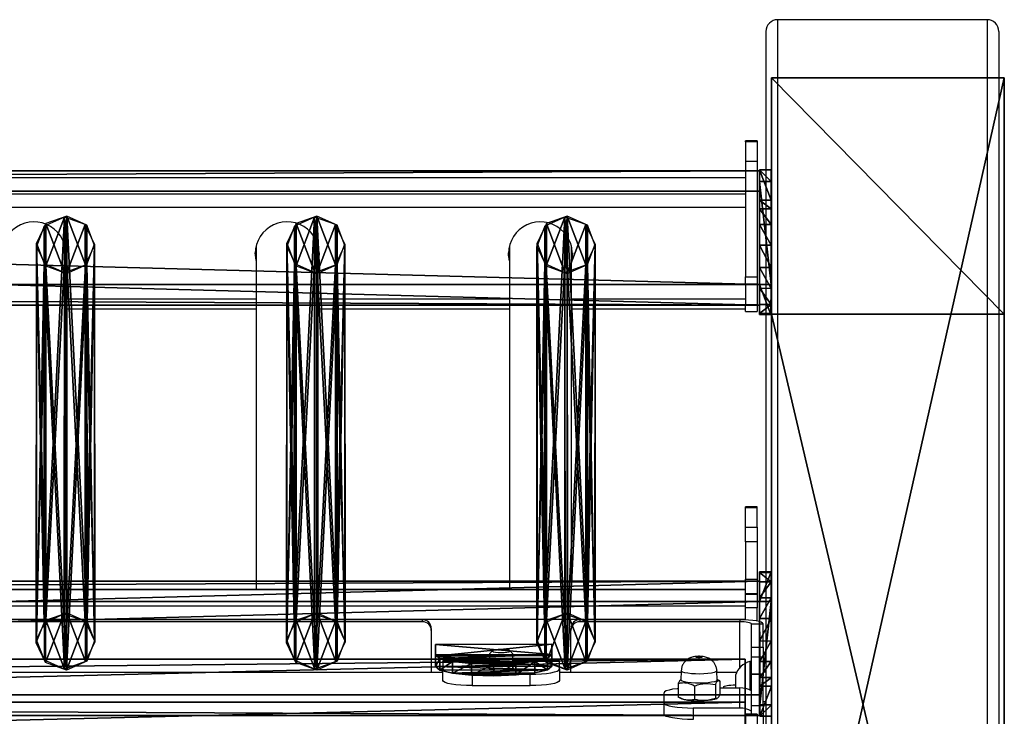
# Model space of a CAD drawing. Units: centimetres. Extents: x -159 to 158, y -109 to 124.
# Drawn here: x 124 to 158, y 100 to 124 of the extents above; entities that cross this region are included whole.
import ezdxf

# ---------------------------------------------------------------- set-up
doc = ezdxf.new("R2010")
doc.units = ezdxf.units.CM
doc.header["$LTSCALE"] = 2.54
doc.layers.get('0').update_dxf_attribs({"true_color": 0xff5454})
doc.layers.add('VP-EQ', color=7, linetype='Continuous', true_color=0x8a3492)

# ---------------------------------------------------------------- blocks, each defined once
blk = doc.blocks.new('Grupuj_13')
at = {"color": 0}
mesh = blk.add_polyface(dxfattribs=at)
corners = [(0.265, 13.946, 0.055), (0.32, 15.317, 0.296), (0, 14.642, 0.177), (0.96, 13.635), (1.038, 15.574, 0.341), (1.678, 13.892, 0.045), (1.733, 15.263, 0.286), (1.998, 14.567, 0.164)]
mesh.append_faces([[corners[k] for k in face] for face in [(0, 1, 2), (6, 5, 7)]], dxfattribs={"vtx0": -1, "color": 0})
mesh.append_faces([[corners[k] for k in face] for face in [(1, 3, 4), (4, 5, 6)]], dxfattribs={"vtx0": -1, "vtx1": -1, "color": 0})
mesh.append_faces([[corners[k] for k in face] for face in [(1, 0, 3), (4, 3, 5)]], dxfattribs={"vtx0": -1, "vtx2": -1, "color": 0})
mesh = blk.add_polyface(dxfattribs=at)
corners = [(0.324, 1.681, 77.8), (1.038, 15.574, 0.341), (0.32, 15.317, 0.296), (1.042, 1.938, 77.845)]
mesh.append_faces([[corners[k] for k in face] for face in [(0, 1, 2), (1, 0, 3)]], dxfattribs={"vtx0": -1, "color": 0})
mesh = blk.add_polyface(dxfattribs=at)
corners = [(1.038, 15.574, 0.341), (1.737, 1.628, 77.79), (1.733, 15.263, 0.286), (1.042, 1.938, 77.845)]
mesh.append_faces([[corners[k] for k in face] for face in [(0, 1, 2), (1, 0, 3)]], dxfattribs={"vtx0": -1, "color": 0})
mesh = blk.add_polyface(dxfattribs=at)
corners = [(0.324, 1.681, 77.8), (0, 14.642, 0.177), (0.004, 1.007, 77.681), (0.32, 15.317, 0.296)]
mesh.append_faces([[corners[k] for k in face] for face in [(0, 1, 2), (1, 0, 3)]], dxfattribs={"vtx0": -1, "color": 0})
mesh = blk.add_polyface(dxfattribs=at)
corners = [(1.998, 14.567, 0.164), (1.737, 1.628, 77.79), (2.002, 0.931, 77.668), (1.733, 15.263, 0.286)]
mesh.append_faces([[corners[k] for k in face] for face in [(0, 1, 2), (1, 0, 3)]], dxfattribs={"vtx0": -1, "color": 0})
mesh = blk.add_polyface(dxfattribs=at)
corners = [(0.004, 1.007, 77.681), (0.265, 13.946, 0.055), (0.269, 0.311, 77.558), (0, 14.642, 0.177)]
mesh.append_faces([[corners[k] for k in face] for face in [(0, 1, 2), (1, 0, 3)]], dxfattribs={"vtx0": -1, "color": 0})
mesh = blk.add_polyface(dxfattribs=at)
corners = [(1.678, 13.892, 0.045), (2.002, 0.931, 77.668), (1.682, 0.257, 77.549), (1.998, 14.567, 0.164)]
mesh.append_faces([[corners[k] for k in face] for face in [(0, 1, 2), (1, 0, 3)]], dxfattribs={"vtx0": -1, "color": 0})
mesh = blk.add_polyface(dxfattribs=at)
corners = [(0.964, 0, 77.504), (0.265, 13.946, 0.055), (0.96, 13.635), (0.269, 0.311, 77.558)]
mesh.append_faces([[corners[k] for k in face] for face in [(0, 1, 2), (1, 0, 3)]], dxfattribs={"vtx0": -1, "color": 0})
mesh = blk.add_polyface(dxfattribs=at)
corners = [(1.678, 13.892, 0.045), (0.964, 0, 77.504), (0.96, 13.635), (1.682, 0.257, 77.549)]
mesh.append_faces([[corners[k] for k in face] for face in [(0, 1, 2), (1, 0, 3)]], dxfattribs={"vtx0": -1, "color": 0})
mesh = blk.add_polyface(dxfattribs=at)
corners = [(0.324, 1.681, 77.8), (0.269, 0.311, 77.558), (0.004, 1.007, 77.681), (0.964, 0, 77.504), (1.042, 1.938, 77.845), (1.682, 0.257, 77.549), (1.737, 1.628, 77.79), (2.002, 0.931, 77.668)]
mesh.append_faces([[corners[k] for k in face] for face in [(0, 1, 2), (5, 6, 7)]], dxfattribs={"vtx0": -1, "color": 0})
mesh.append_faces([[corners[k] for k in face] for face in [(1, 0, 3), (3, 4, 5)]], dxfattribs={"vtx0": -1, "vtx1": -1, "color": 0})
mesh.append_faces([[corners[k] for k in face] for face in [(3, 0, 4), (5, 4, 6)]], dxfattribs={"vtx0": -1, "vtx2": -1, "color": 0})
blk = doc.blocks.new('Komponent_14')
at = {"color": 9, "true_color": 0xc8c8c8}
blk.add_blockref('Grupuj_13', (0, 0), dxfattribs=at)
blk = doc.blocks.new('Grupuj_4')
at = {"color": 0}
mesh = blk.add_polyface(dxfattribs=at)
corners = [(0, 3.914, 4.652), (145.188, 4.62, 0.698), (0, 4.62, 0.698), (145.188, 3.914, 4.652)]
mesh.append_faces([[corners[k] for k in face] for face in [(0, 1, 2), (1, 0, 3)]], dxfattribs={"vtx0": -1, "color": 0})
mesh = blk.add_polyface(dxfattribs=at)
corners = [(145.188, 4.62, 0.698), (0, 0.705), (0, 4.62, 0.698), (145.188, 0.705)]
mesh.append_faces([[corners[k] for k in face] for face in [(0, 1, 2), (1, 0, 3)]], dxfattribs={"vtx0": -1, "color": 0})
mesh = blk.add_polyface(dxfattribs=at)
corners = [(145.188, 0.705), (145.188, 3.914, 4.652), (145.188, 0, 3.954), (145.188, 4.62, 0.698)]
mesh.append_faces([[corners[k] for k in face] for face in [(0, 1, 2), (1, 0, 3)]], dxfattribs={"vtx0": -1, "color": 0})
mesh = blk.add_polyface(dxfattribs=at)
corners = [(0, 0, 3.954), (145.188, 3.914, 4.652), (0, 3.914, 4.652), (145.188, 0, 3.954)]
mesh.append_faces([[corners[k] for k in face] for face in [(0, 1, 2), (1, 0, 3)]], dxfattribs={"vtx0": -1, "color": 0})
mesh = blk.add_polyface(dxfattribs=at)
corners = [(145.188, 0, 3.954), (0, 0.705), (145.188, 0.705), (0, 0, 3.954)]
mesh.append_faces([[corners[k] for k in face] for face in [(0, 1, 2), (1, 0, 3)]], dxfattribs={"vtx0": -1, "color": 0})
blk = doc.blocks.new('Grupuj_5')
at = {"color": 0}
mesh = blk.add_polyface(dxfattribs=at)
corners = [(0.008, 0.394, 7.607), (0.007, 1.033, 1.556), (0.008, 0, 7.536), (0.001, 3.942, 8.217), (0.006, 1.332, 0.848), (0.005, 1.877, 0.306), (0.004, 2.585, 0.008), (0.003, 3.354), (0.002, 4.069, 0.282), (0, 4.967, 2.282), (0.001, 4.625, 0.813), (0, 4.94, 1.514)]
mesh.append_faces([[corners[k] for k in face] for face in [(0, 1, 2), (10, 9, 11)]], dxfattribs={"vtx0": -1, "color": 0})
mesh.append_faces([[corners[k] for k in face] for face in [(1, 3, 4), (4, 3, 5), (5, 3, 6), (6, 3, 7), (7, 3, 8), (8, 9, 10)]], dxfattribs={"vtx0": -1, "vtx1": -1, "color": 0})
mesh.append_faces([[corners[k] for k in face] for face in [(1, 0, 3), (8, 3, 9)]], dxfattribs={"vtx0": -1, "vtx2": -1, "color": 0})
mesh = blk.add_polyface(dxfattribs=at)
corners = [(0.001, 3.942, 8.217), (0.4, 4.967, 2.282), (0, 4.967, 2.282), (0.401, 3.942, 8.217)]
mesh.append_faces([[corners[k] for k in face] for face in [(0, 1, 2), (1, 0, 3)]], dxfattribs={"vtx0": -1, "color": 0})
mesh = blk.add_polyface(dxfattribs=at)
corners = [(0, 4.967, 2.282), (0.4, 4.94, 1.514), (0, 4.94, 1.514), (0.4, 4.967, 2.282)]
mesh.append_faces([[corners[k] for k in face] for face in [(0, 1, 2), (1, 0, 3)]], dxfattribs={"vtx0": -1, "color": 0})
mesh = blk.add_polyface(dxfattribs=at)
corners = [(0, 4.94, 1.514), (0.401, 4.625, 0.813), (0.001, 4.625, 0.813), (0.4, 4.94, 1.514)]
mesh.append_faces([[corners[k] for k in face] for face in [(0, 1, 2), (1, 0, 3)]], dxfattribs={"vtx0": -1, "color": 0})
mesh = blk.add_polyface(dxfattribs=at)
corners = [(0.407, 1.034, 1.556), (0.408, 0.394, 7.607), (0.408, 0.001, 7.536), (0.401, 3.942, 8.217), (0.406, 1.333, 0.848), (0.405, 1.877, 0.306), (0.404, 2.586, 0.008), (0.403, 3.355, 0), (0.402, 4.07, 0.282), (0.4, 4.967, 2.282), (0.401, 4.625, 0.813), (0.4, 4.94, 1.514)]
mesh.append_faces([[corners[k] for k in face] for face in [(0, 1, 2), (9, 10, 11)]], dxfattribs={"vtx0": -1, "color": 0})
mesh.append_faces([[corners[k] for k in face] for face in [(1, 0, 3), (3, 8, 9)]], dxfattribs={"vtx0": -1, "vtx1": -1, "color": 0})
mesh.append_faces([[corners[k] for k in face] for face in [(3, 0, 4), (3, 4, 5), (3, 5, 6), (3, 6, 7), (3, 7, 8), (9, 8, 10)]], dxfattribs={"vtx0": -1, "vtx2": -1, "color": 0})
mesh = blk.add_polyface(dxfattribs=at)
corners = [(0.401, 4.625, 0.813), (0.002, 4.069, 0.282), (0.001, 4.625, 0.813), (0.402, 4.07, 0.282)]
mesh.append_faces([[corners[k] for k in face] for face in [(0, 1, 2), (1, 0, 3)]], dxfattribs={"vtx0": -1, "color": 0})
mesh = blk.add_polyface(dxfattribs=at)
corners = [(0.402, 4.07, 0.282), (0.003, 3.354), (0.002, 4.069, 0.282), (0.403, 3.355, 0)]
mesh.append_faces([[corners[k] for k in face] for face in [(0, 1, 2), (1, 0, 3)]], dxfattribs={"vtx0": -1, "color": 0})
mesh = blk.add_polyface(dxfattribs=at)
corners = [(0.008, 0.394, 7.607), (0.401, 3.942, 8.217), (0.001, 3.942, 8.217), (0.408, 0.394, 7.607)]
mesh.append_faces([[corners[k] for k in face] for face in [(0, 1, 2), (1, 0, 3)]], dxfattribs={"vtx0": -1, "color": 0})
mesh = blk.add_polyface(dxfattribs=at)
corners = [(0.403, 3.355, 0), (0.004, 2.585, 0.008), (0.003, 3.354), (0.404, 2.586, 0.008)]
mesh.append_faces([[corners[k] for k in face] for face in [(0, 1, 2), (1, 0, 3)]], dxfattribs={"vtx0": -1, "color": 0})
mesh = blk.add_polyface(dxfattribs=at)
corners = [(0.404, 2.586, 0.008), (0.005, 1.877, 0.306), (0.004, 2.585, 0.008), (0.405, 1.877, 0.306)]
mesh.append_faces([[corners[k] for k in face] for face in [(0, 1, 2), (1, 0, 3)]], dxfattribs={"vtx0": -1, "color": 0})
mesh = blk.add_polyface(dxfattribs=at)
corners = [(0.405, 1.877, 0.306), (0.006, 1.332, 0.848), (0.005, 1.877, 0.306), (0.406, 1.333, 0.848)]
mesh.append_faces([[corners[k] for k in face] for face in [(0, 1, 2), (1, 0, 3)]], dxfattribs={"vtx0": -1, "color": 0})
mesh = blk.add_polyface(dxfattribs=at)
corners = [(0.406, 1.333, 0.848), (0.007, 1.033, 1.556), (0.006, 1.332, 0.848), (0.407, 1.034, 1.556)]
mesh.append_faces([[corners[k] for k in face] for face in [(0, 1, 2), (1, 0, 3)]], dxfattribs={"vtx0": -1, "color": 0})
mesh = blk.add_polyface(dxfattribs=at)
corners = [(0.407, 1.034, 1.556), (0.008, 0, 7.536), (0.007, 1.033, 1.556), (0.408, 0.001, 7.536)]
mesh.append_faces([[corners[k] for k in face] for face in [(0, 1, 2), (1, 0, 3)]], dxfattribs={"vtx0": -1, "color": 0})
mesh = blk.add_polyface(dxfattribs=at)
corners = [(0.008, 0, 7.536), (0.408, 0.394, 7.607), (0.008, 0.394, 7.607), (0.408, 0.001, 7.536)]
mesh.append_faces([[corners[k] for k in face] for face in [(0, 1, 2), (1, 0, 3)]], dxfattribs={"vtx0": -1, "color": 0})
blk = doc.blocks.new('Komponent_3')
at = {"color": 0}
for p in [(120.341, 1.593, -76.818), (128.941, 1.593, -76.818), (137.541, 1.593, -76.818)]:
    blk.add_blockref('Komponent_14', p, dxfattribs=at)
at = {"color": 9, "true_color": 0xc8c8c8}
for name, p in [('Grupuj_5', (145.187, -0.027, -3.565)), ('Grupuj_4', (0, 0))]:
    blk.add_blockref(name, p, dxfattribs=at)
blk = doc.blocks.new('Grupuj_12')
at = {"color": 0}
mesh = blk.add_polyface(dxfattribs=at)
corners = [(0, 1.071, 0.065), (4, 0.727, 2.238), (3.999, 1.085, 0.065), (0.001, 0.713, 2.238), (0.154, 0.589, 2.993), (3.848, 0.602, 2.993), (0.588, 0.485, 3.633), (3.415, 0.495, 3.633), (1.237, 0.417, 4.061), (2.767, 0.422, 4.061), (2.002, 0.395, 4.211)]
mesh.append_faces([[corners[k] for k in face] for face in [(0, 1, 2), (9, 8, 10)]], dxfattribs={"vtx0": -1, "color": 0})
mesh.append_faces([[corners[k] for k in face] for face in [(1, 4, 5), (5, 6, 7), (7, 8, 9)]], dxfattribs={"vtx0": -1, "vtx1": -1, "color": 0})
mesh.append_faces([[corners[k] for k in face] for face in [(1, 0, 3), (1, 3, 4), (5, 4, 6), (7, 6, 8)]], dxfattribs={"vtx0": -1, "vtx2": -1, "color": 0})
mesh = blk.add_polyface(dxfattribs=at)
corners = [(3.999, 1.085, 0.065), (0.001, 0.676), (0, 1.071, 0.065), (4, 0.69)]
mesh.append_faces([[corners[k] for k in face] for face in [(0, 1, 2), (1, 0, 3)]], dxfattribs={"vtx0": -1, "color": 0})
mesh = blk.add_polyface(dxfattribs=at)
corners = [(0.001, 0.713, 2.238), (0.001, 0.676), (0.003, 0.318, 2.173), (0, 1.071, 0.065)]
mesh.append_faces([[corners[k] for k in face] for face in [(0, 1, 2), (1, 0, 3)]], dxfattribs={"vtx0": -1, "color": 0})
mesh = blk.add_polyface(dxfattribs=at)
corners = [(4, 0.69), (4, 0.727, 2.238), (4.001, 0.332, 2.173), (3.999, 1.085, 0.065)]
mesh.append_faces([[corners[k] for k in face] for face in [(0, 1, 2), (1, 0, 3)]], dxfattribs={"vtx0": -1, "color": 0})
mesh = blk.add_polyface(dxfattribs=at)
corners = [(0.154, 0.589, 2.993), (0.003, 0.318, 2.173), (0.155, 0.194, 2.928), (0.001, 0.713, 2.238)]
mesh.append_faces([[corners[k] for k in face] for face in [(0, 1, 2), (1, 0, 3)]], dxfattribs={"vtx0": -1, "color": 0})
mesh = blk.add_polyface(dxfattribs=at)
corners = [(4.001, 0.332, 2.173), (0.001, 0.676), (4, 0.69), (0.003, 0.318, 2.173), (3.85, 0.207, 2.928), (0.155, 0.194, 2.928), (0.589, 0.09, 3.568), (3.417, 0.1, 3.568), (1.238, 0.022, 3.996), (2.768, 0.027, 3.996), (2.003, 0, 4.146)]
mesh.append_faces([[corners[k] for k in face] for face in [(0, 1, 2), (8, 9, 10)]], dxfattribs={"vtx0": -1, "color": 0})
mesh.append_faces([[corners[k] for k in face] for face in [(1, 0, 3), (3, 4, 5), (5, 4, 6), (6, 7, 8)]], dxfattribs={"vtx0": -1, "vtx1": -1, "color": 0})
mesh.append_faces([[corners[k] for k in face] for face in [(3, 0, 4), (6, 4, 7), (8, 7, 9)]], dxfattribs={"vtx0": -1, "vtx2": -1, "color": 0})
mesh = blk.add_polyface(dxfattribs=at)
corners = [(4.001, 0.332, 2.173), (3.848, 0.602, 2.993), (3.85, 0.207, 2.928), (4, 0.727, 2.238)]
mesh.append_faces([[corners[k] for k in face] for face in [(0, 1, 2), (1, 0, 3)]], dxfattribs={"vtx0": -1, "color": 0})
mesh = blk.add_polyface(dxfattribs=at)
corners = [(0.588, 0.485, 3.633), (0.155, 0.194, 2.928), (0.589, 0.09, 3.568), (0.154, 0.589, 2.993)]
mesh.append_faces([[corners[k] for k in face] for face in [(0, 1, 2), (1, 0, 3)]], dxfattribs={"vtx0": -1, "color": 0})
mesh = blk.add_polyface(dxfattribs=at)
corners = [(0.589, 0.09, 3.568), (1.237, 0.417, 4.061), (0.588, 0.485, 3.633), (1.238, 0.022, 3.996)]
mesh.append_faces([[corners[k] for k in face] for face in [(0, 1, 2), (1, 0, 3)]], dxfattribs={"vtx0": -1, "color": 0})
mesh = blk.add_polyface(dxfattribs=at)
corners = [(1.238, 0.022, 3.996), (2.002, 0.395, 4.211), (1.237, 0.417, 4.061), (2.003, 0, 4.146)]
mesh.append_faces([[corners[k] for k in face] for face in [(0, 1, 2), (1, 0, 3)]], dxfattribs={"vtx0": -1, "color": 0})
mesh = blk.add_polyface(dxfattribs=at)
corners = [(2.003, 0, 4.146), (2.767, 0.422, 4.061), (2.002, 0.395, 4.211), (2.768, 0.027, 3.996)]
mesh.append_faces([[corners[k] for k in face] for face in [(0, 1, 2), (1, 0, 3)]], dxfattribs={"vtx0": -1, "color": 0})
mesh = blk.add_polyface(dxfattribs=at)
corners = [(2.768, 0.027, 3.996), (3.415, 0.495, 3.633), (2.767, 0.422, 4.061), (3.417, 0.1, 3.568)]
mesh.append_faces([[corners[k] for k in face] for face in [(0, 1, 2), (1, 0, 3)]], dxfattribs={"vtx0": -1, "color": 0})
mesh = blk.add_polyface(dxfattribs=at)
corners = [(3.85, 0.207, 2.928), (3.415, 0.495, 3.633), (3.417, 0.1, 3.568), (3.848, 0.602, 2.993)]
mesh.append_faces([[corners[k] for k in face] for face in [(0, 1, 2), (1, 0, 3)]], dxfattribs={"vtx0": -1, "color": 0})
blk = doc.blocks.new('Komponent_10')
at = {"color": 9, "true_color": 0xc8c8c8}
blk.add_blockref('Grupuj_12', (0, 0), dxfattribs=at)
blk = doc.blocks.new('Grupuj_1')
at = {"color": 0}
mesh = blk.add_polyface(dxfattribs=at)
corners = [(0, 64.11, 201.397), (8, 99.623, 0), (0, 99.623, 0), (8, 64.11, 201.397)]
mesh.append_faces([[corners[k] for k in face] for face in [(0, 1, 2), (1, 0, 3)]], dxfattribs={"vtx0": -1, "color": 0})
mesh = blk.add_polyface(dxfattribs=at)
corners = [(0, 0, 201.397), (0, 57.396, 193.397), (0, 0, 193.397), (0, 64.11, 201.397), (0, 91.5, 0), (0, 99.623, 0)]
mesh.append_faces([[corners[k] for k in face] for face in [(0, 1, 2), (4, 3, 5)]], dxfattribs={"vtx0": -1, "color": 0})
mesh.append_faces([[corners[k] for k in face] for face in [(1, 3, 4)]], dxfattribs={"vtx0": -1, "vtx1": -1, "color": 0})
mesh.append_faces([[corners[k] for k in face] for face in [(1, 0, 3)]], dxfattribs={"vtx0": -1, "vtx2": -1, "color": 0})
mesh = blk.add_polyface(dxfattribs=at)
corners = [(0, 99.623, 0), (8, 91.5), (0, 91.5, 0), (8, 99.623, 0)]
mesh.append_faces([[corners[k] for k in face] for face in [(0, 1, 2), (1, 0, 3)]], dxfattribs={"vtx0": -1, "color": 0})
mesh = blk.add_polyface(dxfattribs=at)
corners = [(8, 0, 193.397), (8, 64.11, 201.397), (8, 0, 201.397), (8, 57.396, 193.397), (8, 91.5), (8, 99.623, 0)]
mesh.append_faces([[corners[k] for k in face] for face in [(0, 1, 2), (1, 4, 5)]], dxfattribs={"vtx0": -1, "color": 0})
mesh.append_faces([[corners[k] for k in face] for face in [(1, 0, 3), (1, 3, 4)]], dxfattribs={"vtx0": -1, "vtx2": -1, "color": 0})
mesh = blk.add_polyface(dxfattribs=at)
corners = [(8, 57.396, 193.397), (0, 91.5, 0), (8, 91.5), (0, 57.396, 193.397)]
mesh.append_faces([[corners[k] for k in face] for face in [(0, 1, 2), (1, 0, 3)]], dxfattribs={"vtx0": -1, "color": 0})
blk = doc.blocks.new('Komponent_1')
at = {"color": 9, "true_color": 0xc8c8c8}
blk.add_blockref('Grupuj_1', (0, 0), dxfattribs=at)
blk = doc.blocks.new('Grupuj_9')
at = {"color": 28, "true_color": 0x301b02}
mesh = blk.add_polyface(dxfattribs=at)
corners = [(144.2, 5.037, 0.26), (0, 3.56), (0, 5.037, 0.26), (144.2, 3.56, 0)]
mesh.append_faces([[corners[k] for k in face] for face in [(0, 1, 2), (1, 0, 3)]], dxfattribs={"vtx0": -1, "color": 28})
at = {"color": 0}
mesh = blk.add_polyface(dxfattribs=at)
corners = [(0, 1.477, 20.449), (144.2, 5.037, 0.26), (0, 5.037, 0.26), (144.2, 1.477, 20.449)]
mesh.append_faces([[corners[k] for k in face] for face in [(0, 1, 2), (1, 0, 3)]], dxfattribs={"vtx0": -1, "color": 0})
at = {"color": 28, "true_color": 0x301b02}
mesh = blk.add_polyface(dxfattribs=at)
corners = [(144.2, 3.56, 0), (144.2, 1.477, 20.449), (144.2, 0, 20.189), (144.2, 5.037, 0.26)]
mesh.append_faces([[corners[k] for k in face] for face in [(0, 1, 2), (1, 0, 3)]], dxfattribs={"vtx0": -1, "color": 28})
at = {"color": 0}
mesh = blk.add_polyface(dxfattribs=at)
corners = [(144.2, 3.56, 0), (0, 0, 20.189), (0, 3.56), (144.2, 0, 20.189)]
mesh.append_faces([[corners[k] for k in face] for face in [(0, 1, 2), (1, 0, 3)]], dxfattribs={"vtx0": -1, "color": 0})
blk = doc.blocks.new('Komponent_6')
at = {"color": 9, "true_color": 0xcac7c7}
blk.add_blockref('Grupuj_9', (0, 0), dxfattribs=at)
blk = doc.blocks.new('Grupuj_7')
at = {"color": 0}
for name, p in [('Komponent_1', (308, 131.927)), ('Komponent_3', (162.402, 209.633, 86.151)), ('Komponent_10', (296.45, 210.997, 90.518)), ('Komponent_6', (162.9, 206.525, 91.216))]:
    blk.add_blockref(name, p, dxfattribs=at)
at = {"color": 0, "extrusion": (0, 0, -1), "rotation": 180}
blk.add_blockref('Komponent_3', (-162.395, 228.358, -10.575), dxfattribs=at)
blk = doc.blocks.new('2421')
at = {"color": 7, "linetype": 'Continuous', "lineweight": 25}
for p, q in [((2068.321, 1145.224), (2068.321, 1108.548)), ((2075.521, 1145.224), (2068.321, 1145.224)), ((2075.521, 1145.224), (2075.521, 1108.548)), ((2067.921, 1144.818), (2067.921, 1108.212)), ((2075.921, 1144.818), (2075.921, 1108.212)), ((2067.621, 1141.055), (2067.221, 1141.055)), ((2067.221, 1141.019), (2067.221, 1141.055)), ((2067.621, 1141.019), (2067.221, 1141.019)), ((2067.221, 1141.019), (2067.221, 1140.356)), ((2067.621, 1141.055), (2067.621, 1141.019)), ((2067.621, 1141.019), (2067.621, 1140.356)), ((2067.221, 1140.356), (2067.621, 1140.356)), ((2067.221, 1140.356), (2067.221, 1136.387)), ((2067.621, 1140.356), (2067.621, 1136.387)), ((2067.221, 1139.788), (1922.621, 1139.788)), ((2067.221, 1139.782), (1922.621, 1139.782)), ((2067.221, 1139.226), (1922.621, 1139.226)), ((2067.221, 1138.762), (1922.621, 1138.762)), ((2043.836, 1125.635), (2043.836, 1137.458)), ((2050.406, 1137.458), (2050.406, 1125.635)), ((2052.536, 1125.635), (2052.536, 1137.458)), ((2059.106, 1137.458), (2059.106, 1125.635)), ((2061.236, 1125.635), (2061.236, 1137.458)), ((2067.221, 1136.387), (2067.621, 1136.387)), ((2067.221, 1136.127), (2067.221, 1136.387)), ((2067.621, 1136.387), (2067.621, 1136.127)), ((2067.621, 1136.127), (2067.221, 1136.127)), ((2067.221, 1136.127), (2067.221, 1135.437)), ((2067.621, 1136.127), (2067.621, 1135.437)), ((2043.836, 1135.281), (2050.406, 1135.281)), ((2052.536, 1135.281), (2059.106, 1135.281)), ((2061.236, 1135.281), (2067.221, 1135.281)), ((2067.221, 1135.437), (2067.621, 1135.437)), ((2067.221, 1135.19), (2067.221, 1135.437)), ((2067.221, 1135.19), (2067.621, 1135.19)), ((2067.621, 1135.437), (2067.621, 1135.19)), ((2067.621, 1128.471), (2067.221, 1128.471)), ((2067.221, 1128.441), (2067.221, 1128.471)), ((2067.621, 1128.441), (2067.221, 1128.441)), ((2067.221, 1127.778), (2067.221, 1128.441)), ((2067.621, 1128.441), (2067.621, 1128.471)), ((2067.621, 1127.778), (2067.621, 1128.441)), ((2067.221, 1127.778), (2067.621, 1127.778)), ((2067.221, 1127.274), (2067.221, 1127.778)), ((2067.621, 1127.778), (2067.621, 1127.274)), ((2067.621, 1127.274), (2067.221, 1127.274)), ((2067.221, 1127.274), (2067.221, 1125.992)), ((2067.621, 1127.274), (2067.621, 1125.992)), ((2067.221, 1125.992), (2067.621, 1125.992)), ((2067.221, 1125.488), (2067.221, 1125.992)), ((2067.621, 1125.992), (2067.621, 1125.488)), ((2067.221, 1125.635), (1922.621, 1125.635)), ((1922.621, 1125.629), (2067.221, 1125.629)), ((2067.621, 1125.488), (2067.221, 1125.488)), ((2067.221, 1125.469), (2067.221, 1125.488)), ((2067.221, 1125.469), (2067.621, 1125.469)), ((2067.221, 1125.005), (2067.221, 1125.469)), ((2067.621, 1125.469), (2067.621, 1125.488)), ((2067.621, 1125.469), (2067.621, 1125.005)), ((1922.621, 1125.074), (2067.221, 1125.074)), ((2067.621, 1125.005), (2067.221, 1125.005)), ((2067.221, 1124.588), (2067.221, 1125.005)), ((2067.621, 1124.546), (2067.621, 1125.005)), ((1922.621, 1124.61), (2067.221, 1124.61)), ((2056.121, 1124.593), (2018.921, 1124.593)), ((2056.121, 1124.523), (2018.921, 1124.523)), ((2056.121, 1124.523), (2056.121, 1124.593)), ((2061.521, 1124.593), (2061.521, 1124.523)), ((2067.021, 1124.593), (2061.521, 1124.593)), ((2067.021, 1124.523), (2061.521, 1124.523)), ((2067.021, 1124.593), (2067.021, 1124.523)), ((2067.221, 1124.588), (2067.221, 1124.61)), ((2067.421, 1124.454), (2067.821, 1124.454)), ((2067.421, 1123.655), (2067.421, 1124.454)), ((2067.821, 1123.655), (2067.821, 1124.454)), ((2056.421, 1124.297), (2056.421, 1124.228)), ((2056.421, 1124.228), (2056.421, 1122.784)), ((2061.221, 1124.228), (2061.221, 1124.297)), ((2061.221, 1122.784), (2061.221, 1124.228)), ((2067.421, 1123.655), (2067.821, 1123.655)), ((2067.421, 1123.308), (2067.421, 1123.655)), ((2067.821, 1123.655), (2067.821, 1123.308)), ((2058.421, 1123.423), (2058.421, 1122.906)), ((2058.526, 1123.531), (2058.427, 1123.435)), ((2059.215, 1123.435), (2059.116, 1123.531)), ((2059.221, 1122.906), (2059.221, 1123.423)), ((2058.421, 1123.186), (2056.821, 1123.186)), ((2056.821, 1123.174), (2056.821, 1123.186)), ((2056.821, 1123.174), (2056.821, 1122.896)), ((2060.821, 1123.186), (2059.221, 1123.186)), ((2060.821, 1123.186), (2060.821, 1123.174)), ((2060.821, 1122.896), (2060.821, 1123.174)), ((2067.421, 1123.163), (2067.371, 1123.163)), ((2067.371, 1123.163), (2067.371, 1122.174)), ((2067.821, 1123.308), (2067.421, 1123.308)), ((2067.421, 1122.722), (2067.421, 1123.308)), ((2067.821, 1123.308), (2067.821, 1122.722)), ((2056.821, 1122.784), (2038.626, 1122.784)), ((2056.821, 1122.502), (2056.821, 1122.896)), ((2057.821, 1122.722), (2057.821, 1122.328)), ((2057.821, 1122.722), (2059.821, 1122.722)), ((2059.821, 1122.328), (2059.821, 1122.722)), ((2060.821, 1122.896), (2060.821, 1122.502)), ((2065.005, 1122.784), (2060.821, 1122.784)), ((2065.007, 1122.835), (2064.996, 1122.522)), ((2066.246, 1122.522), (2066.235, 1122.835)), ((2066.91, 1122.784), (2066.237, 1122.784)), ((2066.871, 1122.688), (2066.871, 1122.253)), ((2067.821, 1122.722), (2067.421, 1122.722)), ((2067.421, 1122.717), (2067.421, 1122.722)), ((2067.821, 1122.717), (2067.421, 1122.717)), ((2067.421, 1121.641), (2067.421, 1122.717)), ((2067.921, 1122.788), (2067.821, 1122.788)), ((2067.821, 1122.722), (2067.821, 1122.717)), ((2067.821, 1121.641), (2067.821, 1122.717)), ((2057.821, 1122.328), (2059.821, 1122.328)), ((2064.909, 1122.409), (2064.909, 1121.936)), ((2065.471, 1122.322), (2065.471, 1121.85)), ((2066.183, 1122.364), (2066.183, 1121.891)), ((2066.331, 1122.492), (2066.246, 1122.539)), ((2066.333, 1122.491), (2066.333, 1122.019)), ((2064.421, 1121.732), (2064.421, 1122.08)), ((2066.333, 1122.253), (2067.021, 1122.253)), ((2066.471, 1122.253), (2066.471, 1122.285)), ((2067.021, 1121.559), (2067.021, 1122.253)), ((2064.421, 1121.338), (2064.421, 1121.732)), ((2064.911, 1121.935), (2065.026, 1121.873)), ((2066.216, 1121.873), (2066.244, 1121.888)), ((2067.421, 1121.641), (2067.821, 1121.641)), ((2067.421, 1121.345), (2067.421, 1121.641)), ((2067.821, 1121.788), (2067.921, 1121.788)), ((2067.821, 1121.641), (2067.821, 1121.293)), ((2065.421, 1121.559), (2065.421, 1121.165)), ((2067.021, 1121.559), (2065.421, 1121.559)), ((2067.621, 1121.345), (2067.221, 1121.345)), ((2067.221, 1121.308), (2067.221, 1121.345)), ((2067.621, 1121.308), (2067.221, 1121.308)), ((2067.221, 1121.308), (2067.221, 1120.646)), ((2067.621, 1121.345), (2067.621, 1121.308)), ((2067.621, 1121.308), (2067.621, 1120.646)), ((2067.821, 1121.293), (2067.821, 1120.708))]:
    blk.add_line(p, q, dxfattribs=at)
at = {"color": 8, "linetype": 'Continuous', "lineweight": 25}
for p, q in [((2050.406, 1135.611), (2043.836, 1135.611)), ((2059.106, 1135.611), (2052.536, 1135.611)), ((2067.221, 1135.611), (2061.236, 1135.611)), ((2067.021, 1122.948), (2067.021, 1124.523)), ((2056.821, 1123.174), (2058.421, 1123.174)), ((2059.221, 1123.174), (2060.821, 1123.174)), ((2056.821, 1122.78), (2038.621, 1122.78)), ((2065.005, 1122.78), (2060.821, 1122.78)), ((2066.908, 1122.78), (2066.237, 1122.78)), ((2067.821, 1121.293), (2067.621, 1121.293))]:
    blk.add_line(p, q, dxfattribs=at)
at = {"color": 7, "linetype": 'Continuous', "lineweight": 25, "flags": 128}
for points in [[(2043.871, 1137.204), (2043.854, 1137.028), (2043.836, 1136.95)], [(2050.406, 1136.95), (2050.376, 1137.124), (2050.371, 1137.204)], [(2050.371, 1137.187), (2050.389, 1136.993), (2050.406, 1136.916)], [(2052.571, 1137.204), (2052.553, 1137.028), (2052.536, 1136.95)], [(2059.106, 1136.95), (2059.076, 1137.124), (2059.071, 1137.204)], [(2059.071, 1137.187), (2059.089, 1136.993), (2059.106, 1136.916)], [(2061.271, 1137.204), (2061.253, 1137.028), (2061.236, 1136.95)], [(2067.821, 1124.454), (2067.806, 1124.481), (2067.76, 1124.507), (2067.686, 1124.531), (2067.587, 1124.552), (2067.466, 1124.569), (2067.327, 1124.582), (2067.177, 1124.59), (2067.021, 1124.593)], [(2067.421, 1124.454), (2067.413, 1124.467), (2067.391, 1124.48), (2067.354, 1124.492), (2067.304, 1124.503), (2067.243, 1124.512), (2067.174, 1124.518), (2067.099, 1124.522), (2067.021, 1124.523)], [(2058.427, 1123.435), (2058.422, 1123.418), (2058.448, 1123.398), (2058.508, 1123.38), (2058.595, 1123.366), (2058.702, 1123.357), (2058.82, 1123.353)], [(2058.82, 1123.469), (2058.923, 1123.472), (2059.013, 1123.481), (2059.08, 1123.495), (2059.116, 1123.512), (2059.117, 1123.53), (2059.082, 1123.547), (2059.015, 1123.561), (2058.925, 1123.57), (2058.822, 1123.573), (2058.72, 1123.57), (2058.629, 1123.561), (2058.562, 1123.548), (2058.526, 1123.531), (2058.526, 1123.513), (2058.561, 1123.496), (2058.628, 1123.482), (2058.718, 1123.473), (2058.82, 1123.469)], [(2058.82, 1123.353), (2058.938, 1123.356), (2059.045, 1123.365), (2059.133, 1123.379), (2059.193, 1123.397), (2059.22, 1123.417), (2059.215, 1123.435)], [(2065.644, 1123.329), (2065.685, 1123.326), (2065.716, 1123.32), (2065.733, 1123.313), (2065.733, 1123.305), (2065.716, 1123.298), (2065.684, 1123.293), (2065.643, 1123.29), (2065.598, 1123.29), (2065.557, 1123.293), (2065.526, 1123.298), (2065.509, 1123.306), (2065.509, 1123.313), (2065.527, 1123.32), (2065.558, 1123.326), (2065.599, 1123.329), (2065.644, 1123.329)], [(2056.821, 1122.896), (2056.84, 1122.862), (2056.897, 1122.829), (2056.99, 1122.799), (2057.114, 1122.773), (2057.266, 1122.751), (2057.439, 1122.735), (2057.626, 1122.725), (2057.821, 1122.722)], [(2059.246, 1122.931), (2059.227, 1122.909), (2059.172, 1122.889), (2059.086, 1122.873), (2058.976, 1122.862), (2058.853, 1122.857), (2058.727, 1122.859), (2058.609, 1122.867), (2058.51, 1122.88), (2058.438, 1122.898), (2058.401, 1122.92), (2058.401, 1122.942), (2058.421, 1122.955)], [(2059.221, 1122.955), (2059.227, 1122.952), (2059.246, 1122.931)], [(2059.821, 1122.722), (2060.016, 1122.725), (2060.204, 1122.735), (2060.377, 1122.751), (2060.528, 1122.773), (2060.653, 1122.799), (2060.745, 1122.829), (2060.802, 1122.862), (2060.821, 1122.896)], [(2057.821, 1122.328), (2057.626, 1122.332), (2057.439, 1122.341), (2057.266, 1122.357), (2057.114, 1122.379), (2056.99, 1122.405), (2056.897, 1122.435), (2056.84, 1122.468), (2056.821, 1122.502)], [(2060.821, 1122.502), (2060.802, 1122.468), (2060.745, 1122.435), (2060.653, 1122.405), (2060.528, 1122.379), (2060.377, 1122.357), (2060.204, 1122.341), (2060.016, 1122.332), (2059.821, 1122.328)], [(2066.246, 1122.522), (2066.244, 1122.513), (2066.214, 1122.487), (2066.149, 1122.463), (2066.054, 1122.443), (2065.934, 1122.427), (2065.795, 1122.417), (2065.646, 1122.413), (2065.496, 1122.415), (2065.353, 1122.423), (2065.226, 1122.437), (2065.121, 1122.456), (2065.046, 1122.479), (2065.004, 1122.504), (2064.996, 1122.522)], [(2066.471, 1122.285), (2066.479, 1122.298), (2066.502, 1122.311), (2066.539, 1122.323), (2066.588, 1122.334), (2066.649, 1122.343), (2066.718, 1122.349), (2066.793, 1122.353), (2066.871, 1122.354)], [(2064.909, 1122.229), (2064.866, 1122.224), (2064.714, 1122.202), (2064.59, 1122.176), (2064.497, 1122.146), (2064.44, 1122.114), (2064.421, 1122.08)], [(2064.421, 1121.732), (2064.44, 1121.698), (2064.497, 1121.666), (2064.59, 1121.636), (2064.714, 1121.61), (2064.866, 1121.588), (2065.038, 1121.572), (2065.226, 1121.562), (2065.421, 1121.559)], [(2066.216, 1121.873), (2066.214, 1121.872), (2066.149, 1121.848), (2066.054, 1121.828), (2065.934, 1121.812), (2065.795, 1121.802), (2065.646, 1121.798), (2065.496, 1121.8), (2065.353, 1121.808), (2065.226, 1121.822), (2065.121, 1121.841), (2065.046, 1121.863), (2065.026, 1121.873)], [(2065.421, 1121.165), (2065.226, 1121.168), (2065.038, 1121.178), (2064.866, 1121.194), (2064.714, 1121.216), (2064.59, 1121.242), (2064.497, 1121.272), (2064.44, 1121.305), (2064.421, 1121.338)]]:
    blk.add_lwpolyline(points, dxfattribs=at)
at = {"color": 8, "linetype": 'Continuous', "lineweight": 25, "flags": 128}
blk.add_lwpolyline([(2066.235, 1122.835), (2066.233, 1122.826), (2066.203, 1122.8), (2066.14, 1122.777), (2066.046, 1122.757), (2065.928, 1122.742), (2065.792, 1122.732), (2065.646, 1122.728), (2065.498, 1122.73), (2065.358, 1122.738), (2065.233, 1122.752), (2065.13, 1122.77), (2065.056, 1122.792), (2065.015, 1122.817), (2065.007, 1122.835)], dxfattribs=at)
at = {"color": 7, "linetype": 'Continuous', "lineweight": 25}
for centre, radius, start, end in [((2042.769, 1137.177), 1.098, 346.2591, 179.4665), ((2051.469, 1137.177), 1.098, 346.2582, 179.4672), ((2060.169, 1137.177), 1.098, 346.2595, 179.466), ((2056.123, 1124.295), 0.298, 0.4401, 90.4374), ((2056.123, 1124.226), 0.298, 0.4406, 90.4369), ((2061.519, 1124.295), 0.298, 89.5626, 179.5599), ((2061.519, 1124.226), 0.298, 89.5631, 179.5594), ((2067.559, 1122.464), 0.723, 105.0624, 162), ((2067.022, 1121.444), 0.809, 60.4107, 90.0256), ((2067.022, 1120.749), 0.809, 60.4099, 90.028)]:
    blk.add_arc(centre, radius, start, end, dxfattribs=at)
for centre, start_param, end_param in [((2068.321, 1144.818), 3.141593, 4.712389), ((2075.521, 1144.818), 1.570796, 3.141593)]:
    blk.add_ellipse(centre, major_axis=(0, -0.406), ratio=0.984808, start_param=start_param, end_param=end_param, dxfattribs=at)
for points, knots in [([(2065.662, 1123.336), (2065.644, 1123.336), (2065.59, 1123.338), (2065.496, 1123.332), (2065.391, 1123.313), (2065.283, 1123.272), (2065.191, 1123.212), (2065.113, 1123.133), (2065.054, 1123.039), (2065.016, 1122.937), (2065.012, 1122.867), (2065.01, 1122.835)], [0, 0, 0, 0, 0.05731, 0.173356, 0.303865, 0.419844, 0.545947, 0.654731, 0.77453, 0.899851, 1, 1, 1, 1]), ([(2066.233, 1122.836), (2066.23, 1122.871), (2066.225, 1122.944), (2066.185, 1123.045), (2066.129, 1123.132), (2066.063, 1123.201), (2065.991, 1123.252), (2065.918, 1123.289), (2065.843, 1123.313), (2065.759, 1123.33), (2065.697, 1123.334), (2065.662, 1123.336)], [0, 0, 0, 0, 0.1232704, 0.2554768, 0.3759085, 0.4867553, 0.5892574, 0.6847691, 0.7765392, 0.8739911, 1, 1, 1, 1]), ([(2064.998, 1122.538), (2064.987, 1122.53), (2064.957, 1122.509), (2064.927, 1122.447), (2064.909, 1122.409)], [0, 0, 0, 0, 0.376839, 1, 1, 1, 1]), ([(2064.909, 1122.409), (2064.958, 1122.418), (2065.056, 1122.436), (2065.248, 1122.425), (2065.384, 1122.362), (2065.471, 1122.322)], [0, 0, 0, 0, 0.264849, 0.53546, 1, 1, 1, 1]), ([(2065.471, 1122.322), (2065.533, 1122.342), (2065.658, 1122.383), (2065.9, 1122.415), (2066.073, 1122.384), (2066.183, 1122.364)], [0, 0, 0, 0, 0.264863, 0.535453, 1, 1, 1, 1]), ([(2066.183, 1122.364), (2066.201, 1122.401), (2066.232, 1122.464), (2066.277, 1122.502), (2066.308, 1122.504), (2066.327, 1122.494), (2066.333, 1122.491)], [0, 0, 0, 0, 0.368969, 0.618852, 0.875481, 1, 1, 1, 1]), ([(2066.333, 1122.019), (2066.327, 1122.005), (2066.309, 1121.965), (2066.277, 1121.913), (2066.232, 1121.873), (2066.201, 1121.884), (2066.183, 1121.891)], [0, 0, 0, 0, 0.124527, 0.374732, 0.631034, 1, 1, 1, 1]), ([(2065.471, 1121.85), (2065.422, 1121.841), (2065.324, 1121.823), (2065.133, 1121.834), (2064.996, 1121.897), (2064.909, 1121.936)], [0, 0, 0, 0, 0.264876, 0.535482, 1, 1, 1, 1]), ([(2066.183, 1121.891), (2066.121, 1121.871), (2065.996, 1121.831), (2065.754, 1121.798), (2065.581, 1121.83), (2065.471, 1121.85)], [0, 0, 0, 0, 0.264863, 0.535479, 1, 1, 1, 1])]:
    blk.add_open_spline(points, degree=3, knots=knots, dxfattribs=at)

msp = doc.modelspace()

# ---------------------------------------------------------------- block references
at = {"color": 0}
msp.add_blockref('Grupuj_7', (-158.034, -109.472), dxfattribs=at)
at = {"layer": 'VP-EQ', "color": 0}
msp.add_blockref('2421', (-1918.146, -1021.144), dxfattribs=at)

doc.saveas('drawing.dxf')
